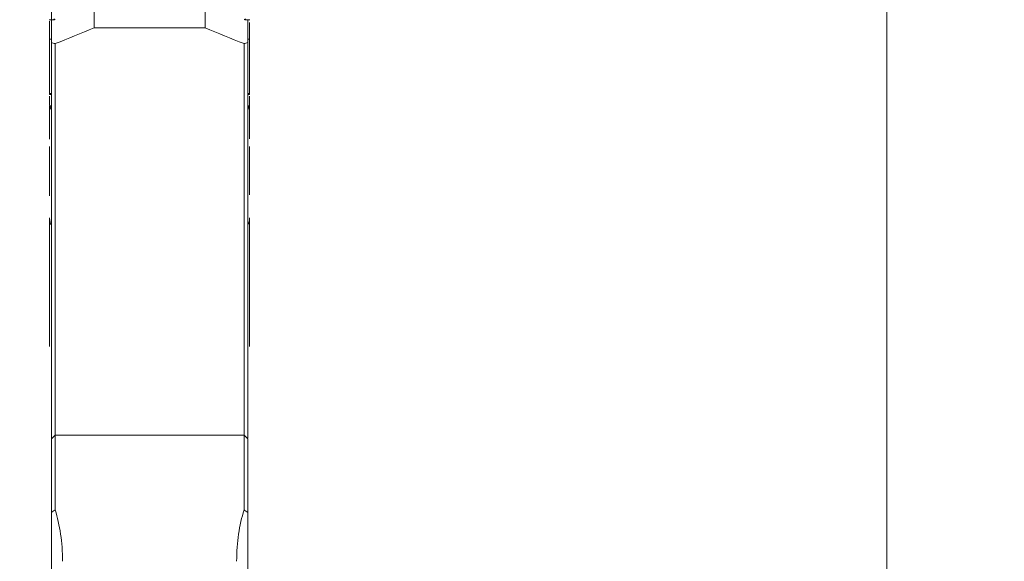
# Model space of a CAD drawing. Units: millimetres. Extents: x -24 to 26, y -170 to 178.
# Drawn here: x -1 to 26, y 95 to 110 of the extents above; entities that cross this region are included whole.
import ezdxf

# ---------------------------------------------------------------- set-up
doc = ezdxf.new("R2010")
doc.units = ezdxf.units.MM
doc.layers.get('0').update_dxf_attribs({"linetype": 'CONTINUOUS'})
for name, color, linetype in [('1', 4, 'CONTINUOUS'), ('2', 7, 'CONTINUOUS'), ('SK2', 7, 'CONTINUOUS')]:
    doc.layers.add(name, color=color, linetype=linetype)
doc.styles.add('iso_b_vert', font='simplex.shx')
doc.dimstyles.get("Standard").update_dxf_attribs({"dimtxt": 0.18, "dimasz": 0.18, "dimexe": 0.18, "dimexo": 0.0625, "dimgap": 0.09, "dimtad": 1, "dimzin": 0, "dimdsep": 52, "dimtxsty": 'Standard', "dimcen": 0.09, "dimadec": 0, "dimazin": 0, "dimtfac": 1, "dimtdec": 4, "dimtofl": 0, "dimtmove": 0, "dimatfit": 3, "dimfxl": 1, "dimtolj": 1, "dimtzin": 0, "dimarcsym": 0})

# ---------------------------------------------------------------- blocks, each defined once
blk = doc.blocks.new('DimnDraft3D1')
at = {"layer": 'SK2', "lineweight": 13}
for p, q in [((0, 21.5875), (0, 166.531118)), ((5.65, 159.0875), (5.65, 166.531118)), ((0, 163.356118), (-3.175002, 163.774115)), ((-3.174998, 162.938121), (-3.175002, 163.774115)), ((5.65, 163.356118), (8.824998, 163.774115)), ((8.824998, 163.774115), (8.825002, 162.938121)), ((-23.629605, 163.356118), (16.9, 163.356118)), ((0, 163.356118), (-3.174998, 162.938121)), ((5.65, 163.356118), (8.825002, 162.938121))]:
    blk.add_line(p, q, dxfattribs=at)
at = {"layer": 'SK2', "lineweight": 18, "insert": (-22.167105, 164.481118), "char_height": 4.5, "attachment_point": 7, "line_spacing_factor": 1.084337, "style": 'iso_b_vert'}
blk.add_mtext('\\W0.8717;5.65', dxfattribs=at)
blk = doc.blocks.new('_CLOSED')
at = {"lineweight": -2}
for p, q in [((-1, 0.166667), (0, 0)), ((-1, 0.166667), (-1, -0.166667)), ((0, 0), (-1, -0.166667)), ((0, 0), (-1, 0))]:
    blk.add_line(p, q, dxfattribs=at)
blk = doc.blocks.new('DimnDraft3D3')
at = {"layer": '2', "lineweight": 13}
for p, q in [((7.2375, 157.5), (25.718157, 157.5)), ((22.543157, 157.5), (22.125161, 154.324998)), ((22.543157, 157.5), (22.543157, -157.5)), ((22.543157, 157.5), (22.961154, 154.325002)), ((22.961154, 154.325002), (22.125161, 154.324998)), ((22.125161, -154.325002), (22.961154, -154.324998)), ((22.543157, -157.5), (22.125161, -154.325002)), ((22.543157, -157.5), (22.961154, -154.324998)), ((6.8875, -157.5), (25.718157, -157.5))]:
    blk.add_line(p, q, dxfattribs=at)
at = {"layer": '2', "lineweight": 18, "insert": (21.418157, -5.719737), "char_height": 4.5, "attachment_point": 7, "rotation": 90, "line_spacing_factor": 1.084337, "style": 'iso_b_vert'}
blk.add_mtext('\\W0.9428;%%c315', dxfattribs=at)

msp = doc.modelspace()

# ---------------------------------------------------------------- linework, layer by layer
at = {"layer": '1', "lineweight": 18}
for p, q in [((1.15, 109.665), (1.15, 110.147)), ((4.15, 109.665), (4.15, 110.147)), ((-0.056, 109.884), (0.084, 109.884)), ((0, 109.884), (0, 109.269)), ((5.216, 109.884), (5.356, 109.884)), ((5.3, 109.884), (5.3, 109.269)), ((1.15, 109.665), (4.15, 109.665)), ((-0.05, 107.891), (-0.05, 109.356)), ((0, 109.269), (0, 98.585)), ((0.1, 98.679), (0.1, 109.238)), ((5.2, 109.238), (5.2, 98.679)), ((5.3, 98.602), (5.3, 109.269)), ((5.35, 109.356), (5.35, 107.891)), ((0, 107.891), (-0.05, 107.891)), ((-0.05, 107.891), (-0.05, 107.865)), ((5.35, 107.891), (5.3, 107.891)), ((5.35, 107.865), (5.35, 107.891)), ((-0.05, 107.865), (0, 107.865)), ((5.3, 107.865), (5.35, 107.865)), ((0, 107.564), (-0.05, 107.564)), ((-0.05, 107.564), (-0.05, 107.479)), ((-0.05, 107.479), (0, 107.479)), ((5.35, 107.564), (5.3, 107.564)), ((5.3, 107.479), (5.35, 107.479)), ((5.35, 107.479), (5.35, 107.564)), ((-0.05, 101.07), (-0.05, 104.542)), ((5.35, 104.542), (5.35, 101.07)), ((0.1, 98.679), (0, 98.579)), ((5.2, 98.679), (0.1, 98.679)), ((0.1, 96.659), (0.1, 98.679)), ((5.3, 98.579), (5.2, 98.679)), ((5.2, 98.679), (5.2, 96.659)), ((0, 98.579), (0, 96.588)), ((5.3, 96.588), (5.3, 98.579)), ((0, 89.291), (0, 96.588)), ((5.3, 96.588), (5.3, 89.297))]:
    msp.add_line(p, q, dxfattribs=at)
at = {"layer": '1', "lineweight": 18, "extrusion": (0, 0, -1)}
for centre, major_axis, ratio, start_param, end_param in [((0.066, 110.084), (0.03, -0.199), 0.24507, -0.022956, 0.552255), ((5.234, 110.084), (0.03, 0.199), 0.24507, 2.589337, -3.118636), ((-33.708, 112.019), (65.755, 18.942), 0.198416, 1.070156, 1.088838), ((39.008, 112.019), (65.755, -18.942), 0.198416, 2.052755, 2.071437)]:
    msp.add_ellipse(centre, major_axis=major_axis, ratio=ratio, start_param=start_param, end_param=end_param, dxfattribs=at)
at = {"layer": '1', "lineweight": 18}
for points, degree in [([(-0.05, 109.356), (-0.05, 109.665), (-0.05, 109.841)], 2), ([(0, 109.356), (-0.05, 109.356)], 1), ([(0.1, 109.238), (0.067, 109.248), (0.033, 109.259), (0, 109.269)], 3), ([(5.2, 109.238), (5.233, 109.248), (5.267, 109.259), (5.3, 109.269)], 3), ([(5.3, 109.356), (5.317, 109.356), (5.333, 109.356), (5.35, 109.356)], 3), ([(0.1, 96.659), (0.067, 96.635), (0.033, 96.612), (0, 96.588)], 3), ([(5.3, 96.588), (5.267, 96.612), (5.233, 96.635), (5.2, 96.659)], 3)]:
    msp.add_open_spline(points, degree=degree, dxfattribs=at)
for points, knots in [([(5.35, 109.356), (5.35, 109.424), (5.35, 109.561), (5.35, 109.711), (5.35, 109.793), (5.35, 109.808)], [0, 0, 0, 0, 0.450416, 0.900832, 1, 1, 1, 1]), ([(-0.05, 107.583), (-0.05, 107.588), (-0.05, 107.598), (-0.05, 107.606), (-0.05, 107.611), (-0.05, 107.614), (-0.05, 107.615), (-0.05, 107.617), (-0.05, 107.62), (-0.05, 107.631), (-0.05, 107.668), (-0.05, 107.733), (-0.05, 107.791), (-0.05, 107.821), (-0.05, 107.822)], [0, 0, 0, 0, 0.019832, 0.0439, 0.055933, 0.06195, 0.067967, 0.070975, 0.092035, 0.116102, 0.212372, 0.597452, 0.982532, 1, 1, 1, 1]), ([(5.35, 107.822), (5.35, 107.821), (5.35, 107.791), (5.35, 107.733), (5.35, 107.668), (5.35, 107.631), (5.35, 107.62), (5.35, 107.617), (5.35, 107.615), (5.35, 107.614), (5.35, 107.611), (5.35, 107.606), (5.35, 107.598), (5.35, 107.588), (5.35, 107.583)], [0, 0, 0, 0, 0.017473, 0.402551, 0.787629, 0.883898, 0.907966, 0.929025, 0.932033, 0.93805, 0.944067, 0.956101, 0.980168, 1, 1, 1, 1]), ([(-0.05, 107.583), (-0.05, 107.572), (-0.046, 107.558), (-0.033, 107.534), (-0.027, 107.525), (-0.016, 107.512), (-0.012, 107.507), (-0.007, 107.502)], [0, 0, 0, 0, 0.562151, 0.562151, 0.843226, 0.843226, 1, 1, 1, 1]), ([(-0.05, 106.663), (-0.05, 106.763), (-0.05, 107.036), (-0.05, 107.308), (-0.05, 107.479)], [0, 0, 0, 0, 0.368147, 1, 1, 1, 1]), ([(5.31, 107.504), (5.313, 107.508), (5.317, 107.512), (5.327, 107.525), (5.333, 107.534), (5.341, 107.55), (5.345, 107.557), (5.349, 107.571), (5.35, 107.578), (5.35, 107.583)], [0, 0, 0, 0, 0.133185, 0.133185, 0.422123, 0.422123, 0.711062, 0.711062, 1, 1, 1, 1]), ([(5.35, 107.479), (5.35, 107.308), (5.35, 107.039), (5.35, 106.771), (5.35, 106.674)], [0, 0, 0, 0, 0.640438, 1, 1, 1, 1]), ([(-0.05, 105.136), (-0.05, 105.428), (-0.05, 105.871), (-0.05, 106.313), (-0.05, 106.462)], [0, 0, 0, 0, 0.662183, 1, 1, 1, 1]), ([(5.35, 106.462), (5.35, 106.313), (5.35, 105.878), (5.35, 105.444), (5.35, 105.159)], [0, 0, 0, 0, 0.343775, 1, 1, 1, 1]), ([(-0.05, 104.542), (-0.05, 104.504), (-0.046, 104.467), (-0.033, 104.414), (-0.027, 104.397), (-0.016, 104.37), (-0.011, 104.359), (-0.005, 104.349)], [0, 0, 0, 0, 0.549715, 0.549715, 0.824573, 0.824573, 1, 1, 1, 1]), ([(5.302, 104.343), (5.309, 104.355), (5.315, 104.367), (5.327, 104.396), (5.333, 104.413), (5.341, 104.449), (5.345, 104.467), (5.349, 104.504), (5.35, 104.523), (5.35, 104.542)], [0, 0, 0, 0, 0.202739, 0.202739, 0.468493, 0.468493, 0.734246, 0.734246, 1, 1, 1, 1]), ([(0.3, 95.273), (0.3, 95.531), (0.283, 95.776), (0.216, 96.237), (0.166, 96.454), (0.1, 96.659)], [0, 0, 0, 0, 0.5, 0.5, 1, 1, 1, 1]), ([(5.2, 96.659), (5.134, 96.454), (5.084, 96.237), (5.017, 95.776), (5, 95.531), (5, 95.273)], [0, 0, 0, 0, 0.5, 0.5, 1, 1, 1, 1])]:
    msp.add_open_spline(points, degree=3, knots=knots, dxfattribs=at)

# ---------------------------------------------------------------- dimensions: what is measured, and where the dimension line sits
at = {"layer": '2', "lineweight": 13}
dim = msp.add_linear_dim(base=(22.543, -157.5), p1=(7.237, 157.5), p2=(6.888, -157.5), angle=90, dimstyle='Standard', override={"dimtxt": 4.5, "dimasz": 3.175, "dimexe": 3.175, "dimexo": 1.5875, "dimgap": 2.25, "dimtad": 1, "dimtih": 0, "dimtoh": 0, "dimdec": 2, "dimzin": 8, "dimpost": '<>', "dimtxsty": 'iso_b_vert', "dimblk1": 'CLOSED', "dimblk2": 'CLOSED', "dimsah": 1, "dimclrd": 9, "dimclre": 150, "dimclrt": 43, "dimtm": -0.005, "dimtdec": 2, "dimtofl": 1, "dimtmove": 0}, dxfattribs=at)
dim.commit()
dim.dimension.update_dxf_attribs({"geometry": 'DimnDraft3D3', "text_midpoint": (22.543, 0)})
at = {"layer": 'SK2', "lineweight": 13}
dim = msp.add_linear_dim(base=(0, 163.356), p1=(5.65, 159.088), p2=(0, 21.587), dimstyle='Standard', override={"dimtxt": 4.5, "dimasz": 3.175, "dimexe": 3.175, "dimexo": 1.5875, "dimgap": 2.25, "dimtad": 1, "dimtih": 0, "dimdec": 2, "dimzin": 8, "dimpost": '<>', "dimtxsty": 'iso_b_vert', "dimblk1": 'CLOSED', "dimblk2": 'CLOSED', "dimsah": 1, "dimclrd": 9, "dimclre": 150, "dimclrt": 43, "dimtm": -0.005, "dimtdec": 2, "dimtofl": 1, "dimtmove": 0}, dxfattribs=at)
dim.commit()
dim.dimension.update_dxf_attribs({"geometry": 'DimnDraft3D1', "text_midpoint": (-17.371, 163.356)})

doc.saveas('drawing.dxf')
